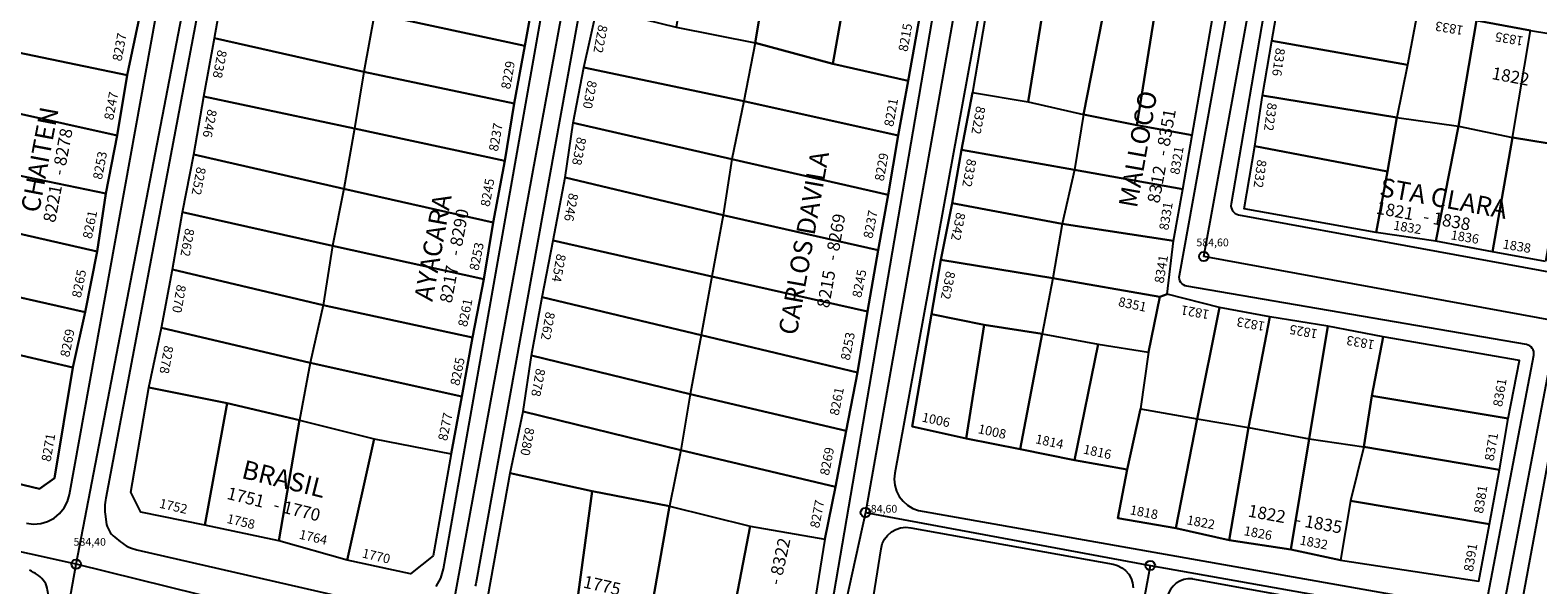
# Model space of a CAD drawing. Extents: x 344176 to 351518, y 6285400 to 6292171.
# Drawn here: x 347476 to 347718, y 6288088 to 6288177 of the extents above; entities that cross this region are included whole.
import ezdxf

# ---------------------------------------------------------------- set-up
doc = ezdxf.new("R2010")
doc.units = 0
doc.header["$MEASUREMENT"] = 0
doc.layers.get('0').update_dxf_attribs({"linetype": 'CONTINUOUS'})
for name, color, linetype in [('1010', 7, 'CONTINUOUS'), ('1400', 7, 'CONTINUOUS'), ('1500', 7, 'CONTINUOUS'), ('2000', 7, 'CONTINUOUS'), ('2510', 7, 'CONTINUOUS'), ('LIMITE_PREDIAL', 7, 'CONTINUOUS')]:
    doc.layers.add(name, color=color, linetype=linetype)

msp = doc.modelspace()

# ---------------------------------------------------------------- linework, layer by layer
at = {"color": 10}
for points in [[(347483.07, 6288091.42), (347507.96, 6288220.78)], [(347542.21, 6288076.81), (347566.32, 6288208.24)], [(347626.58, 6288193.78), (347609.91, 6288099.7)], [(347664.3, 6288140.88), (347673.05, 6288188.85)], [(347721.23, 6288130.44), (347664.3, 6288140.88)], [(347711.94, 6288081.48), (347721.23, 6288130.44)], [(347483.07, 6288091.42), (347423.01, 6288104.72)], [(347609.91, 6288099.7), (347601.92, 6288063.39)], [(347609.91, 6288099.7), (347655.7, 6288091.19)], [(347455.66, 6287938.66), (347483.07, 6288091.42)], [(347542.21, 6288076.81), (347483.07, 6288091.42)], [(347634.92, 6287978.68), (347655.7, 6288091.19)], [(347655.7, 6288091.19), (347701.2, 6288083.12), (347712.2, 6288081.42)]]:
    msp.add_lwpolyline(points, dxfattribs=at)
at = {"layer": '1400', "color": 2}
for points in [[(347475.38, 6288223.22), (347487.28, 6288220.11), (347498.27, 6288217.5), (347499.77, 6288215.7), (347496.36, 6288197.4), (347494.85, 6288188.21), (347493.25, 6288179.41), (347491.24, 6288170.01), (347489.63, 6288160.31)], [(347631.26, 6288191.52), (347627.14, 6288167.23), (347625.33, 6288158.03), (347623.83, 6288149.43), (347622.02, 6288140.33), (347620.51, 6288131.63), (347617.4, 6288113.53)], [(347620.38, 6288189.22), (347616.76, 6288169.12), (347615.15, 6288160.32)], [(347556.89, 6288184.25), (347555.18, 6288174.76), (347553.48, 6288165.46), (347551.97, 6288156.26), (347550.06, 6288146.36), (347548.56, 6288137.26), (347546.75, 6288127.86), (347545.04, 6288118.36), (347543.34, 6288109.16), (347540.42, 6288092.77), (347536.82, 6288089.87), (347526.62, 6288092.08), (347515.63, 6288095.18), (347503.73, 6288097.69), (347493.43, 6288099.8), (347491.83, 6288103), (347494.74, 6288119.8), (347496.75, 6288129.4), (347498.56, 6288138.8), (347500.16, 6288148), (347501.97, 6288157.29)], [(347501.97, 6288157.29), (347503.58, 6288166.59), (347505.28, 6288175.99), (347506.89, 6288185.09)], [(347617.4, 6288113.53), (347626.1, 6288111.63), (347634.8, 6288109.92), (347643.5, 6288108.11), (347652, 6288106.61), (347650.49, 6288098.81), (347659.79, 6288097.2), (347668.39, 6288095.3), (347678.29, 6288093.79), (347686.28, 6288092.08), (347708.48, 6288088.67), (347710.19, 6288097.87), (347711.8, 6288106.56), (347713.2, 6288114.86), (347715.01, 6288124.16), (347693.11, 6288127.98), (347684.21, 6288129.68), (347674.91, 6288131.19), (347666.81, 6288132.7), (347658.42, 6288134.8), (347659.42, 6288143.4), (347660.93, 6288151.7), (347662.43, 6288160.4), (347666.75, 6288185.4)], [(347692, 6288144.72), (347670.8, 6288148.54), (347672.51, 6288158.64), (347673.72, 6288166.74), (347675.22, 6288175.54), (347676.73, 6288184.24)], [(347615.15, 6288160.32), (347613.55, 6288150.82), (347611.94, 6288141.92), (347610.23, 6288132.02), (347608.63, 6288122.23), (347606.82, 6288112.83), (347605.11, 6288103.83), (347603.41, 6288095.43), (347600.19, 6288075.43), (347587.69, 6288078.34), (347575, 6288081.25), (347563.3, 6288083.36), (347549.3, 6288086.37), (347552.81, 6288106.07), (347554.92, 6288115.96), (347556.23, 6288124.96), (347557.94, 6288134.36), (347559.74, 6288143.46), (347561.65, 6288153.56), (347562.96, 6288162.36), (347564.66, 6288171.26), (347566.77, 6288180.86)], [(347708.13, 6288178.81), (347716.82, 6288177.21), (347725.32, 6288175.8)], [(347489.63, 6288160.31), (347487.83, 6288151.01), (347486.42, 6288141.71), (347484.51, 6288131.91), (347482.51, 6288123.02), (347479.59, 6288105.22), (347477.19, 6288103.52), (347466.59, 6288106.03)], [(347719.2, 6288140.1), (347710.7, 6288141.61), (347701.6, 6288143.32), (347692, 6288144.72)]]:
    msp.add_lwpolyline(points, dxfattribs=at)
at = {"layer": '1500'}
for centre in [(347664.29, 6288140.88), (347609.9, 6288099.7), (347483.06, 6288091.42), (347655.69, 6288091.19)]:
    msp.add_circle(centre, 0.759, dxfattribs=at)
at = {"layer": '2000', "color": 1}
for points in [[(347481.99, 6288102.61), (347502.39, 6288215.63), (347502.43, 6288215.99), (347502.45, 6288216.34), (347502.44, 6288216.7), (347502.39, 6288217.06), (347502.32, 6288217.41), (347502.21, 6288217.75), (347502.07, 6288218.09), (347501.9, 6288218.4), (347501.14, 6288219.74), (347500.95, 6288220.03), (347500.73, 6288220.3), (347500.48, 6288220.55), (347500.21, 6288220.78), (347499.92, 6288220.97), (347499.61, 6288221.14), (347499.29, 6288221.27), (347498.95, 6288221.37), (347480.36, 6288225.65), (347454.07, 6288230.93)], [(347508.68, 6288212.32), (347487.83, 6288102.05), (347487.77, 6288101.68), (347487.72, 6288101.31), (347487.69, 6288100.94), (347487.68, 6288100.57), (347487.68, 6288100.2), (347487.69, 6288099.83), (347487.72, 6288099.46), (347487.76, 6288099.09), (347487.89, 6288098.16), (347487.96, 6288097.81), (347488.06, 6288097.47), (347488.19, 6288097.14), (347488.35, 6288096.82), (347488.54, 6288096.52), (347488.76, 6288096.24), (347489, 6288095.98), (347489.27, 6288095.74), (347490.2, 6288094.99), (347490.49, 6288094.77), (347490.8, 6288094.57), (347491.12, 6288094.38), (347491.44, 6288094.21), (347491.78, 6288094.06), (347492.12, 6288093.93), (347492.48, 6288093.81), (347492.83, 6288093.72), (347532.82, 6288084.53)], [(347542.08, 6288090.66), (347561.84, 6288202.54)], [(347567.23, 6288198.53), (347547.27, 6288088.26), (347547.2, 6288087.89)], [(347630.18, 6288191.06), (347614.62, 6288106.05)], [(347603.24, 6288077.17), (347622.26, 6288188.32)], [(347709.79, 6288085.4), (347717.33, 6288125), (347717.35, 6288125.29), (347717.32, 6288125.58), (347717.23, 6288125.86), (347717.09, 6288126.11), (347716.9, 6288126.33), (347716.67, 6288126.51), (347716.41, 6288126.65), (347716.13, 6288126.72), (347661.57, 6288136.1), (347661.29, 6288136.18), (347661.02, 6288136.31), (347660.79, 6288136.49), (347660.6, 6288136.72), (347660.46, 6288136.97), (347660.37, 6288137.25), (347660.33, 6288137.54), (347660.36, 6288137.83), (347669.16, 6288186.53)], [(347674.54, 6288183.48), (347668.67, 6288149.34), (347668.65, 6288149.05)], [(347668.65, 6288149.05), (347668.68, 6288148.76), (347668.78, 6288148.48), (347668.92, 6288148.22), (347669.11, 6288147.99), (347669.34, 6288147.81), (347669.61, 6288147.68), (347669.89, 6288147.59), (347723.57, 6288137.7)], [(347724.78, 6288135.95), (347715.22, 6288084.39), (347715.2, 6288084.1), (347715.23, 6288083.8), (347715.32, 6288083.52), (347715.46, 6288083.26), (347715.65, 6288083.04), (347715.88, 6288082.86), (347716.14, 6288082.72), (347716.43, 6288082.64), (347750.42, 6288076.56)], [(347614.62, 6288106.05), (347614.53, 6288105.08), (347614.63, 6288104.11), (347614.91, 6288103.17), (347615.35, 6288102.3), (347615.95, 6288101.53), (347616.68, 6288100.88), (347617.52, 6288100.38), (347618.44, 6288100.04), (347708.03, 6288084.2)], [(347475.06, 6288098), (347476.21, 6288097.86), (347477.37, 6288097.96), (347478.48, 6288098.29), (347479.51, 6288098.83), (347480.4, 6288099.56), (347481.13, 6288100.46), (347481.67, 6288101.49), (347481.99, 6288102.61)], [(347610.2, 6288079.77), (347612.42, 6288093.89), (347612.62, 6288094.68), (347612.98, 6288095.41), (347613.48, 6288096.05), (347614.09, 6288096.59), (347614.8, 6288096.99), (347615.57, 6288097.25), (347616.38, 6288097.34), (347617.19, 6288097.28)], [(347617.19, 6288097.28), (347649.7, 6288091.41), (347650.44, 6288091.2), (347651.12, 6288090.85), (347651.73, 6288090.37), (347652.22, 6288089.79), (347652.6, 6288089.12), (347652.83, 6288088.39), (347652.92, 6288087.63)], [(347478.65, 6288083.8), (347478.69, 6288084.17), (347478.72, 6288084.54), (347478.73, 6288084.91), (347478.73, 6288085.28), (347478.71, 6288085.66), (347478.67, 6288086.02), (347478.62, 6288086.39), (347478.48, 6288087.22), (347478.41, 6288087.57), (347478.3, 6288087.91), (347478.16, 6288088.24), (347477.99, 6288088.55), (347477.78, 6288088.84), (347477.55, 6288089.11), (347477.3, 6288089.36), (347477.02, 6288089.58), (347476.85, 6288089.7), (347476.54, 6288089.91), (347476.23, 6288090.1), (347475.9, 6288090.27), (347475.57, 6288090.43)], [(347540.94, 6288087.8), (347541.65, 6288089.17), (347542.08, 6288090.66)], [(347662.45, 6288089.04), (347737.53, 6288075.42)]]:
    msp.add_lwpolyline(points, dxfattribs=at)
msp.add_arc((347662.05, 6288085.35), 3.71, 83.8135, 168.6601, dxfattribs=at)
at = {"layer": 'LIMITE_PREDIAL', "color": 4}
for points in [[(347582.88, 6288197.34), (347579.47, 6288177.75), (347592.17, 6288175.24), (347595.38, 6288194.34), (347582.88, 6288197.34)], [(347595.38, 6288194.34), (347592.17, 6288175.24), (347604.66, 6288171.83), (347608.18, 6288191.73), (347595.38, 6288194.34)], [(347608.18, 6288191.73), (347604.66, 6288171.83), (347616.76, 6288169.12), (347620.38, 6288189.22), (347608.18, 6288191.73)], [(347631.26, 6288191.52), (347627.14, 6288167.23), (347636.04, 6288165.72), (347639.96, 6288190.02), (347631.26, 6288191.52)], [(347556.89, 6288184.25), (347544.89, 6288186.66), (347532.79, 6288189.27), (347530.99, 6288179.97), (347555.18, 6288174.76), (347556.89, 6288184.25)], [(347639.96, 6288190.02), (347636.04, 6288165.72), (347644.94, 6288163.71), (347649.76, 6288188.31), (347639.96, 6288190.02)], [(347649.76, 6288188.31), (347644.94, 6288163.71), (347653.54, 6288162.01), (347657.55, 6288187.1), (347649.76, 6288188.31)], [(347657.55, 6288187.1), (347653.54, 6288162.01), (347662.43, 6288160.4), (347666.75, 6288185.4), (347657.55, 6288187.1)], [(347493.25, 6288179.41), (347468.55, 6288184.83), (347466.74, 6288175.13), (347491.24, 6288170.01), (347493.25, 6288179.41)], [(347506.89, 6288185.09), (347530.99, 6288179.97), (347529.28, 6288170.57), (347505.28, 6288175.99), (347506.89, 6288185.09)], [(347676.73, 6288184.24), (347698.63, 6288180.22), (347697.02, 6288171.72), (347675.22, 6288175.54), (347676.73, 6288184.24)], [(347555.18, 6288174.76), (347530.99, 6288179.97), (347529.28, 6288170.57), (347553.48, 6288165.46), (347555.18, 6288174.76)], [(347566.77, 6288180.86), (347579.47, 6288177.75), (347592.17, 6288175.24), (347590.36, 6288165.84), (347564.66, 6288171.26), (347566.77, 6288180.86)], [(347698.63, 6288180.22), (347697.02, 6288171.72), (347695.31, 6288163.22), (347705.21, 6288161.81), (347708.13, 6288178.81), (347698.63, 6288180.22)], [(347716.82, 6288177.21), (347708.13, 6288178.81), (347705.21, 6288161.81), (347713.91, 6288160.01), (347716.82, 6288177.21)], [(347725.32, 6288175.8), (347722.41, 6288158.6), (347713.91, 6288160.01), (347716.82, 6288177.21), (347725.32, 6288175.8)], [(347491.24, 6288170.01), (347466.74, 6288175.13), (347464.84, 6288165.83), (347489.63, 6288160.31), (347491.24, 6288170.01)], [(347505.28, 6288175.99), (347529.28, 6288170.57), (347527.77, 6288161.48), (347503.58, 6288166.59), (347505.28, 6288175.99)], [(347616.76, 6288169.12), (347604.66, 6288171.83), (347592.17, 6288175.24), (347590.36, 6288165.84), (347615.15, 6288160.32), (347616.76, 6288169.12)], [(347675.22, 6288175.54), (347697.02, 6288171.72), (347695.31, 6288163.22), (347673.72, 6288166.74), (347675.22, 6288175.54)], [(347553.48, 6288165.46), (347529.28, 6288170.57), (347527.77, 6288161.48), (347551.97, 6288156.26), (347553.48, 6288165.46)], [(347564.66, 6288171.26), (347590.36, 6288165.84), (347588.45, 6288156.54), (347562.96, 6288162.36), (347564.66, 6288171.26)], [(347503.58, 6288166.59), (347527.77, 6288161.48), (347526.07, 6288151.78), (347501.97, 6288157.29), (347503.58, 6288166.59)], [(347627.14, 6288167.23), (347636.04, 6288165.72), (347644.94, 6288163.71), (347643.53, 6288154.81), (347625.33, 6288158.03), (347627.14, 6288167.23)], [(347673.72, 6288166.74), (347695.31, 6288163.22), (347693.81, 6288154.52), (347672.51, 6288158.64), (347673.72, 6288166.74)], [(347489.63, 6288160.31), (347464.84, 6288165.83), (347462.93, 6288156.13), (347487.83, 6288151.01), (347489.63, 6288160.31)], [(347615.15, 6288160.32), (347590.36, 6288165.84), (347588.45, 6288156.54), (347613.55, 6288150.82), (347615.15, 6288160.32)], [(347562.96, 6288162.36), (347588.45, 6288156.54), (347587.05, 6288147.54), (347561.65, 6288153.56), (347562.96, 6288162.36)], [(347662.43, 6288160.4), (347653.54, 6288162.01), (347644.94, 6288163.71), (347643.53, 6288154.81), (347660.93, 6288151.7), (347662.43, 6288160.4)], [(347692, 6288144.72), (347693.81, 6288154.52), (347695.31, 6288163.22), (347705.21, 6288161.81), (347701.6, 6288143.32), (347692, 6288144.72)], [(347710.7, 6288141.61), (347701.6, 6288143.32), (347705.21, 6288161.81), (347713.91, 6288160.01), (347710.7, 6288141.61)], [(347551.97, 6288156.26), (347527.77, 6288161.48), (347526.07, 6288151.78), (347550.06, 6288146.36), (347551.97, 6288156.26)], [(347719.2, 6288140.1), (347710.7, 6288141.61), (347713.91, 6288160.01), (347722.41, 6288158.6), (347719.2, 6288140.1)], [(347501.97, 6288157.29), (347526.07, 6288151.78), (347524.26, 6288142.58), (347500.16, 6288148), (347501.97, 6288157.29)], [(347625.33, 6288158.03), (347643.53, 6288154.81), (347641.52, 6288146.12), (347623.83, 6288149.43), (347625.33, 6288158.03)], [(347672.51, 6288158.64), (347693.81, 6288154.52), (347692, 6288144.72), (347670.8, 6288148.54), (347672.51, 6288158.64)], [(347487.83, 6288151.01), (347462.93, 6288156.13), (347461.32, 6288147.43), (347486.42, 6288141.71), (347487.83, 6288151.01)], [(347613.55, 6288150.82), (347588.45, 6288156.54), (347587.05, 6288147.54), (347611.94, 6288141.92), (347613.55, 6288150.82)], [(347660.93, 6288151.7), (347643.53, 6288154.81), (347641.52, 6288146.12), (347659.42, 6288143.4), (347660.93, 6288151.7)], [(347561.65, 6288153.56), (347587.05, 6288147.54), (347585.24, 6288137.64), (347559.74, 6288143.46), (347561.65, 6288153.56)], [(347550.06, 6288146.36), (347526.07, 6288151.78), (347524.26, 6288142.58), (347548.56, 6288137.26), (347550.06, 6288146.36)], [(347486.42, 6288141.71), (347461.32, 6288147.43), (347459.82, 6288137.53), (347484.51, 6288131.91), (347486.42, 6288141.71)], [(347500.16, 6288148), (347524.26, 6288142.58), (347522.75, 6288133.08), (347498.56, 6288138.8), (347500.16, 6288148)], [(347611.94, 6288141.92), (347587.05, 6288147.54), (347585.24, 6288137.64), (347610.23, 6288132.02), (347611.94, 6288141.92)], [(347623.83, 6288149.43), (347641.52, 6288146.12), (347640.02, 6288137.42), (347622.02, 6288140.33), (347623.83, 6288149.43)], [(347659.42, 6288143.4), (347641.52, 6288146.12), (347640.02, 6288137.42), (347657.22, 6288134.4), (347658.42, 6288134.8), (347659.42, 6288143.4)], [(347548.56, 6288137.26), (347524.26, 6288142.58), (347522.75, 6288133.08), (347546.75, 6288127.86), (347548.56, 6288137.26)], [(347559.74, 6288143.46), (347585.24, 6288137.64), (347583.53, 6288128.24), (347557.94, 6288134.36), (347559.74, 6288143.46)], [(347622.02, 6288140.33), (347640.02, 6288137.42), (347638.31, 6288128.42), (347629.01, 6288129.92), (347620.51, 6288131.63), (347622.02, 6288140.33)], [(347484.51, 6288131.91), (347459.82, 6288137.53), (347457.91, 6288128.63), (347470.11, 6288125.92), (347482.51, 6288123.02), (347484.51, 6288131.91)], [(347498.56, 6288138.8), (347522.75, 6288133.08), (347520.65, 6288123.78), (347496.75, 6288129.4), (347498.56, 6288138.8)], [(347610.23, 6288132.02), (347585.24, 6288137.64), (347583.53, 6288128.24), (347608.63, 6288122.23), (347610.23, 6288132.02)], [(347657.22, 6288134.4), (347640.02, 6288137.42), (347638.31, 6288128.42), (347647.31, 6288126.81), (347655.41, 6288125.51), (347657.22, 6288134.4)], [(347546.75, 6288127.86), (347522.75, 6288133.08), (347520.65, 6288123.78), (347545.04, 6288118.36), (347546.75, 6288127.86)], [(347557.94, 6288134.36), (347583.53, 6288128.24), (347581.72, 6288118.75), (347556.23, 6288124.96), (347557.94, 6288134.36)], [(347658.42, 6288134.8), (347657.22, 6288134.4), (347655.41, 6288125.51), (347654.1, 6288116.41), (347663.2, 6288114.8), (347666.81, 6288132.7), (347658.42, 6288134.8)], [(347666.81, 6288132.7), (347663.2, 6288114.8), (347671.5, 6288113.39), (347674.91, 6288131.19), (347666.81, 6288132.7)], [(347617.4, 6288113.53), (347620.51, 6288131.63), (347629.01, 6288129.92), (347626.1, 6288111.63), (347617.4, 6288113.53)], [(347674.91, 6288131.19), (347671.5, 6288113.39), (347681.2, 6288111.59), (347684.21, 6288129.68), (347674.91, 6288131.19)], [(347496.75, 6288129.4), (347520.65, 6288123.78), (347518.94, 6288114.58), (347507.34, 6288117.29), (347494.74, 6288119.8), (347496.75, 6288129.4)], [(347608.63, 6288122.23), (347583.53, 6288128.24), (347581.72, 6288118.75), (347606.82, 6288112.83), (347608.63, 6288122.23)], [(347626.1, 6288111.63), (347629.01, 6288129.92), (347638.31, 6288128.42), (347634.8, 6288109.92), (347626.1, 6288111.63)], [(347634.8, 6288109.92), (347638.31, 6288128.42), (347647.31, 6288126.81), (347643.5, 6288108.11), (347634.8, 6288109.92)], [(347684.21, 6288129.68), (347681.2, 6288111.59), (347690, 6288110.28), (347691.3, 6288118.48), (347693.11, 6288127.98), (347684.21, 6288129.68)], [(347715.01, 6288124.16), (347693.11, 6288127.98), (347691.3, 6288118.48), (347713.2, 6288114.86), (347715.01, 6288124.16)], [(347477.19, 6288103.52), (347479.59, 6288105.22), (347482.51, 6288123.02), (347470.11, 6288125.92), (347466.59, 6288106.03), (347477.19, 6288103.52)], [(347643.5, 6288108.11), (347647.31, 6288126.81), (347655.41, 6288125.51), (347654.1, 6288116.41), (347652, 6288106.61), (347643.5, 6288108.11)], [(347545.04, 6288118.36), (347520.65, 6288123.78), (347518.94, 6288114.58), (347530.94, 6288111.57), (347543.34, 6288109.16), (347545.04, 6288118.36)], [(347556.23, 6288124.96), (347581.72, 6288118.75), (347580.22, 6288109.75), (347554.92, 6288115.96), (347556.23, 6288124.96)], [(347493.43, 6288099.8), (347491.83, 6288103), (347494.74, 6288119.8), (347507.34, 6288117.29), (347503.73, 6288097.69), (347493.43, 6288099.8)], [(347606.82, 6288112.83), (347581.72, 6288118.75), (347580.22, 6288109.75), (347605.11, 6288103.83), (347606.82, 6288112.83)], [(347713.2, 6288114.86), (347691.3, 6288118.48), (347690, 6288110.28), (347711.8, 6288106.56), (347713.2, 6288114.86)], [(347503.73, 6288097.69), (347507.34, 6288117.29), (347518.94, 6288114.58), (347515.63, 6288095.18), (347503.73, 6288097.69)], [(347554.92, 6288115.96), (347580.22, 6288109.75), (347578.41, 6288100.75), (347566.01, 6288103.16), (347552.81, 6288106.07), (347554.92, 6288115.96)], [(347650.49, 6288098.81), (347652, 6288106.61), (347654.1, 6288116.41), (347663.2, 6288114.8), (347659.79, 6288097.2), (347650.49, 6288098.81)], [(347515.63, 6288095.18), (347518.94, 6288114.58), (347530.94, 6288111.57), (347526.62, 6288092.08), (347515.63, 6288095.18)], [(347659.79, 6288097.2), (347663.2, 6288114.8), (347671.5, 6288113.39), (347668.39, 6288095.3), (347659.79, 6288097.2)], [(347668.39, 6288095.3), (347671.5, 6288113.39), (347681.2, 6288111.59), (347678.29, 6288093.79), (347668.39, 6288095.3)], [(347526.62, 6288092.08), (347530.94, 6288111.57), (347543.34, 6288109.16), (347540.42, 6288092.77), (347536.82, 6288089.87), (347526.62, 6288092.08)], [(347678.29, 6288093.79), (347681.2, 6288111.59), (347690, 6288110.28), (347687.89, 6288101.58), (347686.28, 6288092.08), (347678.29, 6288093.79)], [(347605.11, 6288103.83), (347580.22, 6288109.75), (347578.41, 6288100.75), (347591.41, 6288097.54), (347603.41, 6288095.43), (347605.11, 6288103.83)], [(347711.8, 6288106.56), (347690, 6288110.28), (347687.89, 6288101.58), (347710.19, 6288097.87), (347711.8, 6288106.56)], [(347549.3, 6288086.37), (347552.81, 6288106.07), (347566.01, 6288103.16), (347563.3, 6288083.36), (347549.3, 6288086.37)], [(347563.3, 6288083.36), (347566.01, 6288103.16), (347578.41, 6288100.75), (347575, 6288081.25), (347563.3, 6288083.36)], [(347710.19, 6288097.87), (347687.89, 6288101.58), (347686.28, 6288092.08), (347708.48, 6288088.67), (347710.19, 6288097.87)], [(347575, 6288081.25), (347578.41, 6288100.75), (347591.41, 6288097.54), (347587.69, 6288078.34), (347575, 6288081.25)], [(347587.69, 6288078.34), (347591.41, 6288097.54), (347603.41, 6288095.43), (347600.19, 6288075.43), (347587.69, 6288078.34)]]:
    msp.add_lwpolyline(points, dxfattribs=at)

# ---------------------------------------------------------------- texts
at = {"color": 10}
for s, rotation, p in [('MALLOCO', 79.9276, (347653.53, 6288148.56)), ('CHAITEN', 79.2974, (347477.09, 6288147.79)), ('CARLOS DAVILA', 79.9276, (347598.86, 6288128.1)), ('STA CLARA', 349.6188, (347692.39, 6288150.64)), ('AYACARA', 79.6411, (347540.31, 6288133.54)), ('BRASIL', 346.1238, (347509.48, 6288105.3))]:
    msp.add_text(s, height=3, rotation=rotation, dxfattribs=at).set_placement(p)
at = {"color": 1}
for s, p in [('584,60', (347663.1, 6288142.52)), ('584,60', (347609.82, 6288099.69)), ('584,40', (347482.64, 6288094.38))]:
    msp.add_text(s, height=1.25, dxfattribs=at).set_placement(p)
at = {"layer": '1010', "color": 10}
for s, rotation, p in [('1822', 349.5043, (347710.46, 6288169.42)), (' - 8351', 79.9276, (347658.39, 6288156.31)), (' - 8278', 79.2974, (347480.99, 6288153.19)), ('8312', 79.9276, (347657.16, 6288149.34)), ('8221', 79.2974, (347479.68, 6288146.23)), ('1821', 349.6188, (347691.88, 6288147.79)), (' - 8290', 79.6411, (347544.69, 6288140.24)), (' - 8269', 79.9276, (347605.28, 6288139.47)), (' - 1838', 349.6188, (347698.84, 6288146.51)), ('8217', 79.6411, (347543.42, 6288133.28)), ('8215', 79.9276, (347604.05, 6288132.5)), ('1751', 346.1238, (347507.15, 6288101.93)), (' - 1770', 346.1238, (347514.02, 6288100.23)), ('1822', 349.6188, (347671.28, 6288099.08)), (' - 1835', 349.6188, (347678.24, 6288097.8)), (' - 8322', 77.5785, (347596.11, 6288087.34)), ('1775', 347.327, (347564.41, 6288087.68))]:
    msp.add_text(s, height=2, rotation=rotation, dxfattribs=at).set_placement(p)
at = {"layer": '2510', "color": 4}
for s, rotation, p in [('8237', 79.0682, (347490.33, 6288172.18)), ('8222', 259.3207, (347567.02, 6288178.21)), ('8215', 79.8703, (347616.66, 6288173.73)), ('1833', 170.3976, (347706.11, 6288177.93)), ('1835', 170.3976, (347715.75, 6288176.22)), ('8238', 259.2061, (347505.84, 6288174.17)), ('8316', 262.0136, (347675.89, 6288174.49)), ('8229', 79.8703, (347552.8, 6288167.69)), ('8230', 259.3207, (347565.31, 6288169.26)), ('8247', 79.0682, (347489, 6288162.72)), ('8246', 259.2061, (347504.23, 6288164.63)), ('8221', 79.8703, (347614.37, 6288161.67)), ('8322', 259.5499, (347627.75, 6288165.15)), ('8322', 262.0136, (347674.58, 6288165.67)), ('8237', 79.8703, (347550.83, 6288157.7)), ('8238', 259.3207, (347563.59, 6288160.17)), ('8253', 79.0682, (347487.19, 6288153.15)), ('8229', 79.8703, (347612.84, 6288152.91)), ('8321', 80.5579, (347660.32, 6288153.96)), ('8252', 259.2061, (347502.46, 6288155.37)), ('8332', 259.5499, (347626.28, 6288156.67)), ('8332', 262.0136, (347672.91, 6288156.52)), ('8245', 79.8703, (347549.5, 6288148.8)), ('8246', 259.378, (347562.3, 6288151.17)), ('8261', 78.6671, (347485.56, 6288143.63)), ('8237', 78.9536, (347611.02, 6288143.68)), ('8342', 258.4613, (347624.55, 6288148.06)), ('8331', 80.5579, (347658.57, 6288145.02)), ('8262', 259.8364, (347500.61, 6288145.49)), ('1832', 350.421, (347694.67, 6288145.21)), ('1836', 350.421, (347703.9, 6288143.65)), ('8253', 78.5525, (347547.7, 6288138.52)), ('1838', 350.421, (347712.25, 6288142.18)), ('8254', 259.378, (347560.32, 6288141.39)), ('8341', 80.5579, (347657.82, 6288136.48)), ('8265', 78.6671, (347483.81, 6288134.15)), ('8245', 78.9536, (347609.23, 6288134.17)), ('8362', 258.4613, (347622.91, 6288138.61)), ('8270', 259.8364, (347499.27, 6288136.44)), ('8261', 78.5525, (347545.87, 6288129.47)), ('8351', 347.9573, (347650.45, 6288132.93)), ('1821', 169.8247, (347665.26, 6288132.24)), ('8262', 259.378, (347558.57, 6288132.07)), ('1823', 169.8247, (347674.21, 6288130.35)), ('8269', 78.6671, (347481.94, 6288124.6)), ('8253', 78.9536, (347607.37, 6288124.09)), ('1825', 169.8247, (347682.69, 6288129.12)), ('1833', 169.8247, (347691.84, 6288127.37)), ('8278', 259.8364, (347497.24, 6288126.65)), ('8265', 78.5525, (347544.63, 6288120.02)), ('8278', 259.378, (347557.01, 6288122.98)), ('8361', 80.5579, (347712.23, 6288116.64)), ('8261', 78.9536, (347605.6, 6288115.22)), ('8277', 78.5525, (347542.67, 6288111.14)), ('1006', 347.8427, (347618.88, 6288114.36)), ('8280', 259.378, (347555.27, 6288113.49)), ('1008', 347.8427, (347627.9, 6288112.49)), ('8271', 80.0422, (347478.94, 6288107.8)), ('1814', 347.8427, (347637.12, 6288110.87)), ('8371', 80.5579, (347710.87, 6288107.92)), ('8269', 78.9536, (347604.03, 6288105.59)), ('1816', 347.8427, (347644.81, 6288109.22)), ('8381', 80.5579, (347709.14, 6288099.47)), ('1752', 346.8686, (347496.32, 6288100.51)), ('8277', 78.9536, (347602.45, 6288097.11)), ('1758', 346.8686, (347507.17, 6288098.06)), ('1818', 349.2751, (347652.32, 6288099.45)), ('1822', 349.2751, (347661.46, 6288097.84)), ('1764', 346.8686, (347518.79, 6288095.53)), ('1826', 349.2751, (347670.64, 6288096.1)), ('1832', 349.2751, (347679.62, 6288094.59)), ('8391', 80.5579, (347707.53, 6288090.13)), ('1770', 346.8686, (347528.91, 6288092.51))]:
    msp.add_text(s, height=1.5, rotation=rotation, dxfattribs=at).set_placement(p)

doc.saveas('drawing.dxf')
